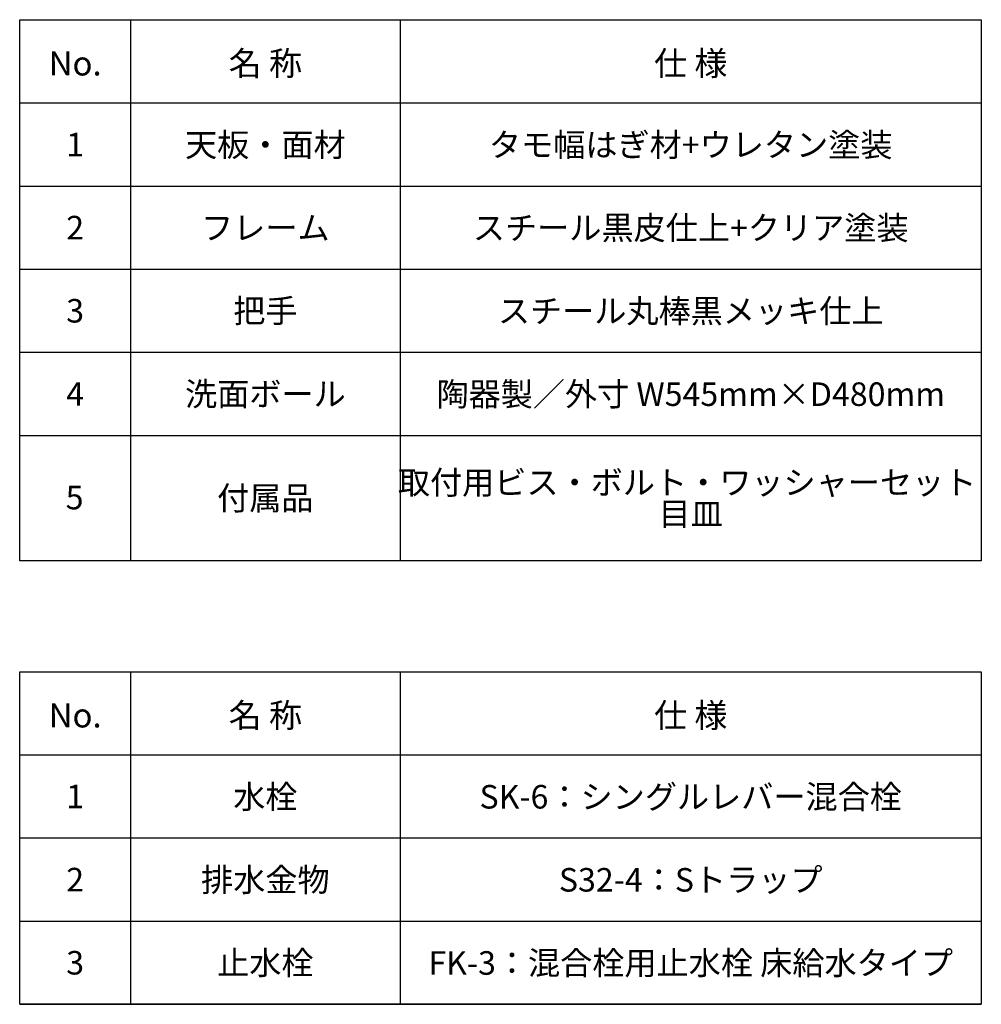
# Model space of a CAD drawing. Extents: x -1297777 to -1281075, y 377258 to 405343.
# Drawn here: x -1294595 to -1293728, y 379190 to 380078 of the extents above; entities that cross this region are included whole.
import ezdxf
from ezdxf.enums import TextEntityAlignment as Align

# ---------------------------------------------------------------- set-up
doc = ezdxf.new("R2010")
doc.units = 0
doc.header["$LTSCALE"] = 10
doc.header["$PDMODE"] = 1
doc.header["$PDSIZE"] = -2
doc.layers.get('0').update_dxf_attribs({"linetype": 'CONTINUOUS'})
doc.layers.add('1_10__-2', color=7, linetype='CONTINUOUS')
doc.styles.add('____________', font='?????? ?????')
doc.styles.add('YUGOTHIC_BOLD', font='txt', dxfattribs={"bigfont": 'YuGothic Bold'})
doc.styles.add('YUGOTHIC_MEDIUM', font='txt', dxfattribs={"bigfont": 'YuGothic Medium'})

# ---------------------------------------------------------------- blocks, each defined once
blk = doc.blocks.new('_____________')
at = {"color": 1, "linetype": 'CONTINUOUS'}
for p, q in [((-333.25, 187.5), (-333.25, -300.5)), ((-90.25, 187.5), (-90.25, -300.5)), ((-433.25, 112.5), (433.75, 112.5)), ((-433.25, 37.5), (433.75, 37.5)), ((-433.25, -37.5), (433.75, -37.5)), ((-433.25, -112.5), (433.75, -112.5)), ((-433.25, -187.5), (433.75, -187.5))]:
    blk.add_line(p, q, dxfattribs=at)
at = {"color": 1, "linetype": 'CONTINUOUS', "flags": 128}
blk.add_lwpolyline([(-433.25, 187.5), (433.75, 187.5), (433.75, -300.5), (-433.25, -300.5)], close=True, dxfattribs=at)
at = {"color": 2, "linetype": 'CONTINUOUS'}
for p in [(-383.25, 74.92), (-211.75, 74.65), (171.75, 74.65), (-383.25, -0.05), (-211.75, -0.23), (171.75, -0.23), (-383.25, -75.03), (-211.75, -75.12), (171.75, -75.23), (-383.25, -150.03), (-211.75, -150.12), (171.75, -150.23), (-383.25, -244), (-211.75, -244), (171.75, -244)]:
    blk.add_point(p, dxfattribs=at)
at = {"color": 2}
for s, height, style, p in [('名 称', 21.791, 'YUGOTHIC_BOLD', (-211.75, 148.09)), ('仕 様', 21.791, 'YUGOTHIC_BOLD', (171.75, 148.09)), ('No.', 21.791, 'YUGOTHIC_BOLD', (-383.25, 148.09)), ('1', 21.24, '____________', (-383.25, 74.92)), ('天板・面材', 21.24, 'YUGOTHIC_MEDIUM', (-211.75, 74.65)), ('タモ幅はぎ材+ウレタン塗装', 21.2402, 'YUGOTHIC_MEDIUM', (171.75, 74.65)), ('2', 21.24, '____________', (-383.25, -0.05)), ('フレーム', 21.24, 'YUGOTHIC_MEDIUM', (-211.75, -0.23)), ('スチール黒皮仕上+クリア塗装', 21.2402, 'YUGOTHIC_MEDIUM', (171.75, -0.23)), ('把手', 21.24, 'YUGOTHIC_MEDIUM', (-211.75, -75.12)), ('スチール丸棒黒メッキ仕上', 21.2402, 'YUGOTHIC_MEDIUM', (171.75, -75.23)), ('3', 21.24, '____________', (-383.25, -75.03)), ('4', 21.24, '____________', (-383.25, -150.03)), ('洗面ボール', 21.24, 'YUGOTHIC_MEDIUM', (-211.75, -150.12)), ('陶器製／外寸 W545mm×D480mm', 21.2402, 'YUGOTHIC_MEDIUM', (171.75, -150.23)), ('取付用ビス・ボルト・ワッシャーセット ', 21.2402, 'YUGOTHIC_MEDIUM', (171.75, -229.89)), ('付属品', 21.24, 'YUGOTHIC_MEDIUM', (-211.75, -244)), ('5', 21.24, '____________', (-383.75, -243.44)), ('目皿', 21.24, 'YUGOTHIC_MEDIUM', (171.75, -258.11))]:
    blk.add_text(s, height=height, dxfattribs=dict(at, style=style)).set_placement(p, align=Align.MIDDLE_CENTER)
blk = doc.blocks.new('GROUP-42')
at = {"color": 1, "linetype": 'CONTINUOUS'}
for p, q in [((-333.5, 150), (-333.5, -150)), ((-90.5, 150), (-90.5, -150)), ((-433.5, 75), (433.5, 75)), ((-433.5, 0), (433.5, 0)), ((-433.5, -75), (433.5, -75)), ((-433.5, -150), (433.5, -150))]:
    blk.add_line(p, q, dxfattribs=at)
at = {"color": 1, "linetype": 'CONTINUOUS', "flags": 128}
blk.add_lwpolyline([(-433.5, 150), (433.5, 150), (433.5, -150), (-433.5, -150)], close=True, dxfattribs=at)
at = {"color": 2, "linetype": 'CONTINUOUS'}
for p in [(-383.5, 37.42), (-212, 37.15), (171.5, 37.15), (-383.5, -37.55), (-212, -37.73), (171.5, -37.73), (-383.5, -112.53), (-212, -112.62), (171.5, -112.73)]:
    blk.add_point(p, dxfattribs=at)
at = {"color": 2}
for s, height, style, p in [('名 称', 21.791, 'YUGOTHIC_BOLD', (-212, 110.59)), ('仕 様', 21.791, 'YUGOTHIC_BOLD', (171.5, 110.59)), ('No.', 21.791, 'YUGOTHIC_BOLD', (-383.5, 110.59)), ('1', 21.24, '____________', (-383.5, 37.42)), ('2', 21.24, '____________', (-383.5, -37.55)), ('3', 21.24, '____________', (-383.5, -112.53))]:
    blk.add_text(s, height=height, dxfattribs=dict(at, style=style)).set_placement(p, align=Align.MIDDLE_CENTER)
blk = doc.blocks.new('____________OP')
at = {"color": 17}
blk.add_blockref('GROUP-42', (0, 0), dxfattribs=at)
at = {"color": 2, "style": 'YUGOTHIC_MEDIUM'}
for s, p in [('水栓', (-212, 37.15)), ('排水金物', (-212, -37.73)), ('止水栓', (-212, -112.62))]:
    blk.add_text(s, height=21.24, dxfattribs=at).set_placement(p, align=Align.MIDDLE_CENTER)

msp = doc.modelspace()

# ---------------------------------------------------------------- block references
at = {"layer": '1_10__-2', "color": 17}
for name, p in [('_____________', (-1294161.596, 379890.993)), ('____________OP', (-1294161.346, 379340.493))]:
    msp.add_blockref(name, p, dxfattribs=at)

# ---------------------------------------------------------------- texts
at = {"layer": '1_10__-2', "color": 2, "style": 'YUGOTHIC_MEDIUM'}
for s, p in [('SK-6：シングルレバー混合栓', (-1293989.846, 379377.644)), ('S32-4：Sトラップ', (-1293989.846, 379302.76)), ('FK-3：混合栓用止水栓 床給水タイプ', (-1293989.846, 379227.76))]:
    msp.add_text(s, height=21.24016, dxfattribs=at).set_placement(p, align=Align.MIDDLE_CENTER)

doc.saveas('drawing.dxf')
